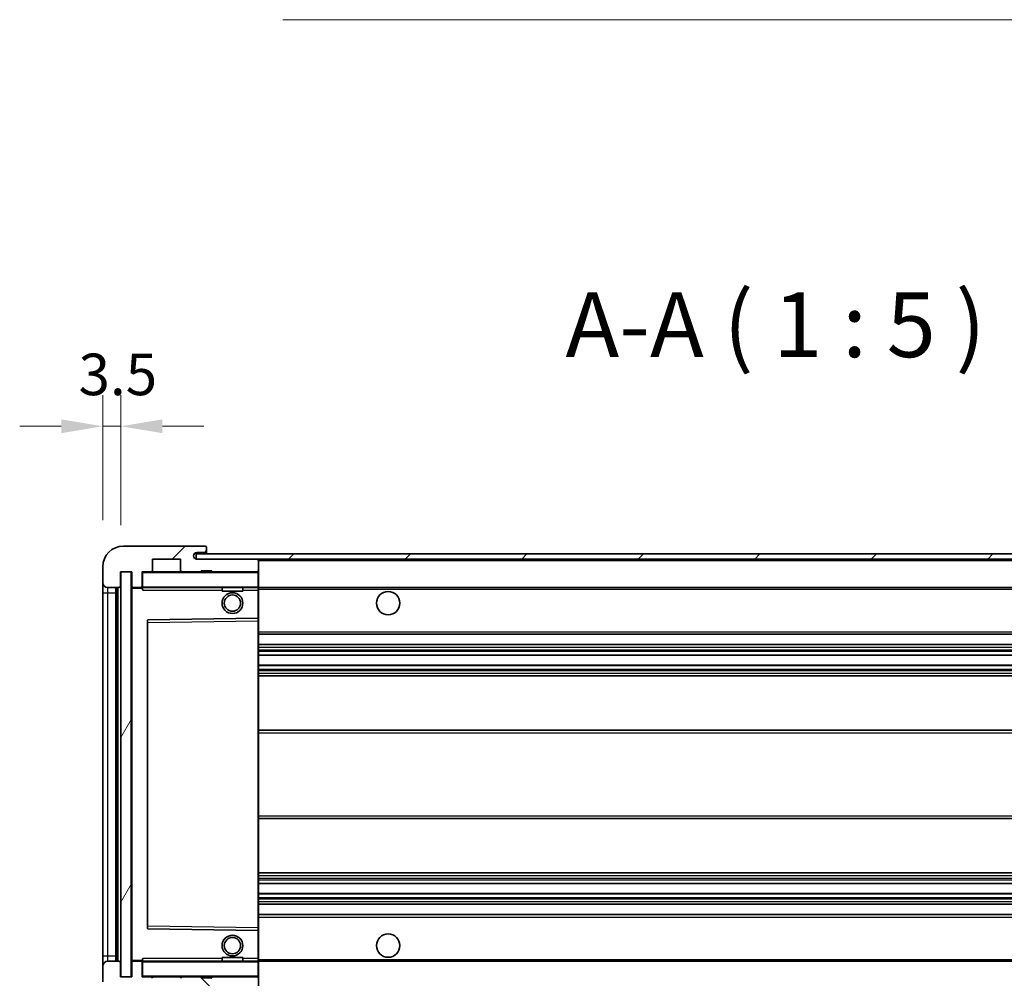
# Model space of a CAD drawing. Units: millimetres. Extents: x 87 to 10128, y 48 to 1734.
# Drawn here: x 3557 to 3747, y 1101 to 1286 of the extents above; entities that cross this region are included whole.
import ezdxf

# ---------------------------------------------------------------- set-up
doc = ezdxf.new("R2010")
doc.units = ezdxf.units.MM
doc.header["$LTSCALE"] = 6
doc.layers.get('Defpoints').update_dxf_attribs({"lineweight": 25})
for name, color, linetype, lineweight in [('Dimension (ISO)', 7, 'Continuous', 18), ('Dimension (ISO) @ 1', 7, 'Continuous', 18), ('Hatch (ISO)', 1, 'Continuous', 18), ('Symbol (ISO)', 7, 'Continuous', 18), ('Visible (ISO)', 7, 'Continuous', 35), ('Visible Narrow (ISO)', 7, 'Continuous', 25)]:
    doc.layers.add(name, color=color, linetype=linetype, lineweight=lineweight)
doc.styles.add('Note Text (TK)', font='txt')
doc.dimstyles.new('Default - Method 1b (TK)', dxfattribs={"dimscale": 6, "dimtxt": 2.5, "dimasz": 2.5, "dimexe": 1, "dimexo": 1.5, "dimgap": 1, "dimtad": 1, "dimtoh": 1, "dimrnd": 1e-08, "dimdsep": 46, "dimtxsty": 'Note Text (TK)', "dimcen": 0.09, "dimdle": 5, "dimclrd": 100, "dimclre": 100, "dimclrt": 7, "dimadec": 1, "dimazin": 1, "dimtfac": 1, "dimtmove": 0, "dimatfit": 3, "dimfxl": 1, "dimtolj": 1, "dimlwd": -1, "dimlwe": -1, "dimarcsym": 0})
doc.dimstyles.new('Default - Method 1b (TK)$7', dxfattribs={"dimscale": 6, "dimtxt": 2.5, "dimasz": 2.5, "dimexe": 1, "dimexo": 1.5, "dimgap": 1, "dimtad": 1, "dimtoh": 1, "dimrnd": 1e-08, "dimdsep": 46, "dimtxsty": 'Note Text (TK)', "dimcen": 0.09, "dimdle": 5, "dimclrd": 100, "dimclre": 100, "dimclrt": 7, "dimadec": 1, "dimazin": 1, "dimtfac": 1, "dimtmove": 0, "dimatfit": 3, "dimfxl": 1, "dimtolj": 1, "dimlwd": -1, "dimlwe": -1, "dimarcsym": 0})
pattern_1 = [(45, (2370.5, 10.264), (-11.22532, 11.22532), [])]
pattern_2 = [(135.0002, (2370.5, 10.264), (-11.22528, -11.22536), [])]

# ---------------------------------------------------------------- blocks, each defined once
blk = doc.blocks.new('*D279')
at = {"layer": 'Defpoints', "color": 0}
for p in [(3578.85, 1101.09), (3903.85, 1101.19), (3903.85, 1041.09)]:
    blk.add_point(p, dxfattribs=at)
at = {"layer": 'Dimension (ISO)', "color": 100}
for p, q in [((3578.85, 1092.09), (3578.85, 1035.09)), ((3903.85, 1092.19), (3903.85, 1035.09)), ((3586.85, 1041.09), (3895.85, 1041.09))]:
    blk.add_line(p, q, dxfattribs=at)
for points in [[(3586.85, 1042.42), (3586.85, 1039.76), (3578.85, 1041.09)], [(3895.85, 1042.42), (3895.85, 1039.76), (3903.85, 1041.09)]]:
    blk.add_solid(points, dxfattribs=at)
at = {"layer": 'Dimension (ISO)', "color": 7, "insert": (3646.46, 1055.33), "char_height": 8, "attachment_point": 4, "style": 'Note Text (TK)'}
blk.add_mtext('\\A1;\\fＭＳ Ｐゴシック|b0|i0;\\H12.5000;有効寸法 / Max dim. 325', dxfattribs=at)
blk = doc.blocks.new('*D276')
at = {"layer": 'Defpoints', "color": 0}
for p in [(3576.85, 1207.17), (3573.35, 1180.09), (3576.85, 1179.09)]:
    blk.add_point(p, dxfattribs=at)
at = {"layer": 'Dimension (ISO)', "color": 100}
for p, q in [((3573.35, 1189.09), (3573.35, 1213.17)), ((3576.85, 1188.09), (3576.85, 1213.17)), ((3565.35, 1207.17), (3557.35, 1207.17)), ((3573.35, 1207.17), (3576.85, 1207.17)), ((3584.85, 1207.17), (3592.85, 1207.17))]:
    blk.add_line(p, q, dxfattribs=at)
for points in [[(3565.35, 1208.51), (3565.35, 1205.84), (3573.35, 1207.17)], [(3584.85, 1208.51), (3584.85, 1205.84), (3576.85, 1207.17)]]:
    blk.add_solid(points, dxfattribs=at)
at = {"layer": 'Dimension (ISO)', "color": 7, "insert": (3568.69, 1217.17), "char_height": 8, "attachment_point": 4, "style": 'Note Text (TK)'}
blk.add_mtext('\\A1;3.5', dxfattribs=at)

msp = doc.modelspace()

# ---------------------------------------------------------------- hatches: boundary and pattern name
at = {"layer": 'Hatch (ISO)'}
h = msp.add_hatch(dxfattribs=at)
h.set_pattern_fill('ANSI31', color=256, scale=127, style=0)
h.set_pattern_definition(pattern_1)
edge = h.paths.add_edge_path()
edge.add_ellipse((3580.65, 1176.3915), major_axis=(0, -0.3), ratio=1, start_angle=0, end_angle=90)
edge.add_line((3580.95, 1176.3915), (3580.95, 1179.0915))
edge.add_line((3580.95, 1179.0915), (3582.65, 1179.0915))
edge.add_ellipse((3582.65, 1179.3915), major_axis=(0, -0.3), ratio=1, start_angle=0, end_angle=90)
edge.add_line((3582.95, 1179.3915), (3582.95, 1181.5915))
edge.add_line((3582.95, 1181.5915), (3588.35, 1181.5915))
edge.add_line((3588.35, 1181.5915), (3588.35, 1179.3915))
edge.add_ellipse((3588.65, 1179.3915), major_axis=(-0.3, 0), ratio=1, start_angle=0, end_angle=90)
edge.add_line((3588.65, 1179.0915), (3592.35, 1179.0915))
edge.add_line((3592.35, 1179.0915), (3592.35, 1179.2915))
edge.add_line((3592.35, 1179.2915), (3594.35, 1179.2915))
edge.add_line((3594.35, 1179.2915), (3594.35, 1179.0915))
edge.add_line((3594.35, 1179.0915), (3603.05, 1179.0915))
edge.add_ellipse((3603.05, 1179.3915), major_axis=(0, -0.3), ratio=1, start_angle=0, end_angle=90)
edge.add_line((3603.35, 1179.3915), (3603.35, 1181.2915))
edge.add_ellipse((3603.05, 1181.2915), major_axis=(0.3, 0), ratio=1, start_angle=0, end_angle=90)
edge.add_line((3603.05, 1181.5915), (3591.475, 1181.5915))
edge.add_ellipse((3591.475, 1182.2165), major_axis=(0, -0.625), ratio=1, start_angle=348.463041, end_angle=360, ccw=False)
edge.add_ellipse((3591.475, 1182.2165), major_axis=(-0.125, -0.6124), ratio=1, start_angle=191.536959, end_angle=360, ccw=False)
edge.add_line((3591.475, 1182.8415), (3592.85, 1182.8415))
edge.add_ellipse((3592.85, 1183.3415), major_axis=(0, -0.5), ratio=1, start_angle=0, end_angle=90)
edge.add_line((3593.35, 1183.3415), (3593.35, 1183.7915))
edge.add_ellipse((3593.05, 1183.7915), major_axis=(0.3, 0), ratio=1, start_angle=0, end_angle=90)
edge.add_line((3593.05, 1184.0915), (3577.35, 1184.0915))
edge.add_ellipse((3577.35, 1180.0915), major_axis=(0, 4), ratio=1, start_angle=0, end_angle=90)
edge.add_line((3573.35, 1180.0915), (3573.35, 1177.0915))
edge.add_ellipse((3574.35, 1177.0915), major_axis=(-1, 0), ratio=1, start_angle=0, end_angle=90)
edge.add_line((3574.35, 1176.0915), (3576.45, 1176.0915))
edge.add_ellipse((3576.45, 1176.3915), major_axis=(0, -0.3), ratio=1, start_angle=0, end_angle=90)
edge.add_line((3576.75, 1176.3915), (3576.75, 1179.0915))
edge.add_line((3576.75, 1179.0915), (3576.85, 1179.0915))
edge.add_line((3576.85, 1179.0915), (3578.85, 1179.0915))
edge.add_line((3578.85, 1179.0915), (3578.95, 1179.0915))
edge.add_line((3578.95, 1179.0915), (3578.95, 1176.3915))
edge.add_ellipse((3579.25, 1176.3915), major_axis=(-0.3, 0), ratio=1, start_angle=0, end_angle=90)
edge.add_line((3579.25, 1176.0915), (3580.65, 1176.0915))
h = msp.add_hatch(dxfattribs=at)
h.set_pattern_fill('ANSI31', color=256, scale=127, style=0)
h.set_pattern_definition(pattern_1)
h.paths.add_polyline_path([(3843.35, 1181.5915), (3843.35, 1182.5915), (3591.35, 1182.5915), (3591.35, 1181.6041), (3591.35, 1181.5915), (3591.475, 1181.5915), (3603.05, 1181.5915)])
edge = h.paths.add_edge_path()
edge.add_line((3910.85, 1176.8415), (3905.85, 1176.8415))
edge.add_line((3905.85, 1176.8415), (3905.85, 1175.8415))
edge.add_line((3905.85, 1175.8415), (3910.85, 1175.8415))
edge.add_ellipse((3910.85, 1177.3415), major_axis=(0, -1.5), ratio=1, start_angle=0, end_angle=90)
edge.add_line((3912.35, 1177.3415), (3912.35, 1181.0915))
edge.add_ellipse((3910.85, 1181.0915), major_axis=(1.5, 0), ratio=1, start_angle=0, end_angle=90)
edge.add_line((3910.85, 1182.5915), (3878.35, 1182.5915))
edge.add_line((3878.35, 1182.5915), (3878.35, 1181.5915))
edge.add_line((3878.35, 1181.5915), (3891.35, 1181.5915))
edge.add_line((3891.35, 1181.5915), (3897.25, 1181.5915))
edge.add_line((3897.25, 1181.5915), (3903.75, 1181.5915))
edge.add_line((3903.75, 1181.5915), (3910.35, 1181.5915))
edge.add_line((3910.35, 1181.5915), (3910.85, 1181.5915))
edge.add_ellipse((3910.85, 1181.0915), major_axis=(0, 0.5), ratio=1, start_angle=270, end_angle=360, ccw=False)
edge.add_line((3911.35, 1181.0915), (3911.35, 1177.3415))
edge.add_ellipse((3910.85, 1177.3415), major_axis=(0.5, 0), ratio=1, start_angle=270, end_angle=360, ccw=False)
h = msp.add_hatch(dxfattribs=at)
h.set_pattern_fill('ANSI31', color=256, scale=127, angle=14.999978, style=0)
h.set_pattern_definition([(60, (2370.5, 10.264), (-13.74815, 7.9375), [])])
h.paths.add_polyline_path([(3578.85, 1179.0915), (3576.85, 1179.0915), (3576.85, 1101.0915), (3578.85, 1101.0915)])
h = msp.add_hatch(dxfattribs=at)
h.set_pattern_fill('ANSI31', color=256, scale=127, angle=90.00021, style=0)
h.set_pattern_definition(pattern_2)
edge = h.paths.add_edge_path()
edge.add_line((3905.85, 1103.3415), (3910.85, 1103.3415))
edge.add_ellipse((3910.85, 1102.8415), major_axis=(0, 0.5), ratio=1, start_angle=270, end_angle=360, ccw=False)
edge.add_line((3911.35, 1102.8415), (3911.35, 1099.0915))
edge.add_ellipse((3910.85, 1099.0915), major_axis=(0.5, 0), ratio=1, start_angle=270, end_angle=360, ccw=False)
edge.add_line((3910.85, 1098.5915), (3910.35, 1098.5915))
edge.add_line((3910.35, 1098.5915), (3903.75, 1098.5915))
edge.add_line((3903.75, 1098.5915), (3897.25, 1098.5915))
edge.add_line((3897.25, 1098.5915), (3891.35, 1098.5915))
edge.add_line((3891.35, 1098.5915), (3603.05, 1098.5915))
edge.add_line((3603.05, 1098.5915), (3591.475, 1098.5915))
edge.add_line((3591.475, 1098.5915), (3591.35, 1098.5915))
edge.add_line((3591.35, 1098.5915), (3591.35, 1098.5789))
edge.add_line((3591.35, 1098.5789), (3591.35, 1097.5915))
edge.add_line((3591.35, 1097.5915), (3910.85, 1097.5915))
edge.add_ellipse((3910.85, 1099.0915), major_axis=(0, -1.5), ratio=1, start_angle=0, end_angle=90)
edge.add_line((3912.35, 1099.0915), (3912.35, 1102.8415))
edge.add_ellipse((3910.85, 1102.8415), major_axis=(1.5, 0), ratio=1, start_angle=0, end_angle=90)
edge.add_line((3910.85, 1104.3415), (3905.85, 1104.3415))
edge.add_line((3905.85, 1104.3415), (3905.85, 1103.3415))
h = msp.add_hatch(dxfattribs=at)
h.set_pattern_fill('ANSI31', color=256, scale=127, angle=90.00021, style=0)
h.set_pattern_definition(pattern_2)
edge = h.paths.add_edge_path()
edge.add_ellipse((3580.65, 1103.7915), major_axis=(0.3, 0), ratio=1, start_angle=0, end_angle=90)
edge.add_line((3580.65, 1104.0915), (3579.25, 1104.0915))
edge.add_ellipse((3579.25, 1103.7915), major_axis=(0, 0.3), ratio=1, start_angle=0, end_angle=90)
edge.add_line((3578.95, 1103.7915), (3578.95, 1101.0915))
edge.add_line((3578.95, 1101.0915), (3578.85, 1101.0915))
edge.add_line((3578.85, 1101.0915), (3576.85, 1101.0915))
edge.add_line((3576.85, 1101.0915), (3576.75, 1101.0915))
edge.add_line((3576.75, 1101.0915), (3576.75, 1103.7915))
edge.add_ellipse((3576.45, 1103.7915), major_axis=(0.3, 0), ratio=1, start_angle=0, end_angle=90)
edge.add_line((3576.45, 1104.0915), (3574.35, 1104.0915))
edge.add_ellipse((3574.35, 1103.0915), major_axis=(0, 1), ratio=1, start_angle=0, end_angle=90)
edge.add_line((3573.35, 1103.0915), (3573.35, 1100.0915))
edge.add_ellipse((3577.35, 1100.0915), major_axis=(-4, 0), ratio=1, start_angle=0, end_angle=90)
edge.add_line((3577.35, 1096.0915), (3593.05, 1096.0915))
edge.add_ellipse((3593.05, 1096.3915), major_axis=(0, -0.3), ratio=1, start_angle=0, end_angle=90)
edge.add_line((3593.35, 1096.3915), (3593.35, 1096.8415))
edge.add_ellipse((3592.85, 1096.8415), major_axis=(0.5, 0), ratio=1, start_angle=0, end_angle=90)
edge.add_line((3592.85, 1097.3415), (3591.475, 1097.3415))
edge.add_ellipse((3591.475, 1097.9665), major_axis=(0, -0.625), ratio=1, start_angle=191.536959, end_angle=360, ccw=False)
edge.add_ellipse((3591.475, 1097.9665), major_axis=(-0.125, 0.6124), ratio=1, start_angle=348.463041, end_angle=360, ccw=False)
edge.add_line((3591.475, 1098.5915), (3603.05, 1098.5915))
edge.add_ellipse((3603.05, 1098.8915), major_axis=(0, -0.3), ratio=1, start_angle=0, end_angle=90)
edge.add_line((3603.35, 1098.8915), (3603.35, 1100.7915))
edge.add_ellipse((3603.05, 1100.7915), major_axis=(0.3, 0), ratio=1, start_angle=0, end_angle=90)
edge.add_line((3603.05, 1101.0915), (3594.35, 1101.0915))
edge.add_line((3594.35, 1101.0915), (3594.35, 1100.8915))
edge.add_line((3594.35, 1100.8915), (3592.35, 1100.8915))
edge.add_line((3592.35, 1100.8915), (3592.35, 1101.0915))
edge.add_line((3592.35, 1101.0915), (3588.65, 1101.0915))
edge.add_ellipse((3588.65, 1100.7915), major_axis=(0, 0.3), ratio=1, start_angle=0, end_angle=90)
edge.add_line((3588.35, 1100.7915), (3588.35, 1098.5915))
edge.add_line((3588.35, 1098.5915), (3582.95, 1098.5915))
edge.add_line((3582.95, 1098.5915), (3582.95, 1100.7915))
edge.add_ellipse((3582.65, 1100.7915), major_axis=(0.3, 0), ratio=1, start_angle=0, end_angle=90)
edge.add_line((3582.65, 1101.0915), (3580.95, 1101.0915))
edge.add_line((3580.95, 1101.0915), (3580.95, 1103.7915))

# ---------------------------------------------------------------- linework, layer by layer
at = {"layer": 'Visible (ISO)'}
for p, q in [((3593.05, 1184.0915), (3577.35, 1184.0915)), ((3593.05, 1184.0915), (3593.1, 1184.0915)), ((3843.35, 1182.5915), (3591.35, 1182.5915)), ((3591.35, 1182.5915), (3591.35, 1181.5915)), ((3591.475, 1182.8415), (3592.85, 1182.8415)), ((3592.85, 1182.8415), (3593.35, 1182.8415)), ((3593.345, 1183.8915), (3593.3329, 1183.8915)), ((3593.35, 1183.8415), (3593.35, 1183.7915)), ((3593.35, 1183.3415), (3593.35, 1183.7915)), ((3593.35, 1182.8415), (3593.35, 1183.3415)), ((3593.35, 1182.8415), (3593.35, 1182.5915)), ((3582.95, 1179.3915), (3582.95, 1181.5915)), ((3582.95, 1181.5915), (3588.35, 1181.5915)), ((3588.35, 1181.5915), (3588.35, 1179.3915)), ((3591.35, 1181.5915), (3843.35, 1181.5915)), ((3603.05, 1181.5915), (3591.475, 1181.5915)), ((3603.35, 1181.2915), (3603.35, 1181.5915)), ((3603.35, 1179.3915), (3603.35, 1181.2915)), ((3573.35, 1180.0915), (3573.35, 1177.0915)), ((3576.75, 1176.3915), (3576.75, 1179.0915)), ((3576.75, 1179.0915), (3578.95, 1179.0915)), ((3578.85, 1179.0915), (3576.85, 1179.0915)), ((3576.85, 1179.0915), (3576.85, 1101.0915)), ((3578.85, 1101.0915), (3578.85, 1179.0915)), ((3578.95, 1179.0915), (3578.95, 1176.3915)), ((3580.95, 1176.3915), (3580.95, 1179.0915)), ((3580.95, 1179.0915), (3582.65, 1179.0915)), ((3588.65, 1179.0915), (3582.65, 1179.0915)), ((3588.65, 1179.0915), (3592.35, 1179.0915)), ((3592.35, 1179.0915), (3592.35, 1179.2915)), ((3592.35, 1179.2915), (3594.35, 1179.2915)), ((3594.35, 1179.0915), (3592.35, 1179.0915)), ((3594.35, 1179.2915), (3594.35, 1179.0915)), ((3594.35, 1179.0915), (3603.05, 1179.0915)), ((3603.25, 1179.0915), (3603.05, 1179.0915)), ((3603.35, 1178.9915), (3603.35, 1179.3915)), ((3603.35, 1176.1915), (3603.35, 1178.9915)), ((3573.35, 1177.0915), (3573.35, 1175.0915)), ((3580.95, 1176.3915), (3580.95, 1176.1915)), ((3573.35, 1175.0915), (3573.35, 1105.0915)), ((3574.35, 1176.0915), (3576.45, 1176.0915)), ((3575.85, 1104.0915), (3575.85, 1176.0915)), ((3576.05, 1176.0915), (3576.05, 1104.0915)), ((3578.95, 1175.9915), (3578.95, 1104.1915)), ((3579.25, 1176.0915), (3579.05, 1176.0915)), ((3579.25, 1176.0915), (3580.65, 1176.0915)), ((3580.95, 1176.0915), (3580.65, 1176.0915)), ((3580.95, 1176.1915), (3580.95, 1175.9231)), ((3581.05, 1176.0915), (3603.25, 1176.0915)), ((3596.35, 1176.0915), (3596.35, 1175.3915)), ((3600.35, 1175.3915), (3596.35, 1175.3915)), ((3600.35, 1176.0915), (3600.35, 1175.3915)), ((3603.35, 1175.5915), (3603.35, 1176.1915)), ((3603.35, 1176.0915), (3891.35, 1176.0915)), ((3603.35, 1170.2899), (3603.35, 1175.5915)), ((3581.95, 1169.7431), (3581.95, 1110.4399)), ((3603.25, 1170.1898), (3582.0484, 1169.8431)), ((3603.2516, 1170.1899), (3603.25, 1170.1898)), ((3603.35, 1169.6898), (3603.35, 1170.2899)), ((3603.35, 1110.4932), (3603.35, 1169.6898)), ((3603.35, 1167.0915), (3903.85, 1167.0915)), ((3603.35, 1165.0915), (3903.85, 1165.0915)), ((3603.35, 1163.0462), (3903.85, 1163.0462)), ((3603.35, 1161.1366), (3903.85, 1161.1366)), ((3603.35, 1159.0915), (3899.35, 1159.0915)), ((3603.35, 1148.5915), (3899.35, 1148.5915)), ((3603.35, 1131.5915), (3899.35, 1131.5915)), ((3603.35, 1121.0915), (3899.35, 1121.0915)), ((3603.35, 1119.0463), (3903.85, 1119.0463)), ((3603.35, 1117.1368), (3903.85, 1117.1368)), ((3603.35, 1115.0915), (3903.85, 1115.0915)), ((3603.35, 1113.0915), (3903.85, 1113.0915)), ((3582.0484, 1110.3399), (3603.25, 1109.9931)), ((3603.25, 1109.9931), (3603.2516, 1109.9931)), ((3603.35, 1109.8931), (3603.35, 1110.4932)), ((3603.35, 1104.5915), (3603.35, 1109.8931)), ((3573.35, 1105.0915), (3573.35, 1103.0915)), ((3580.95, 1104.2598), (3580.95, 1103.9915)), ((3596.35, 1104.7915), (3600.35, 1104.7915)), ((3596.35, 1104.0915), (3596.35, 1104.7915)), ((3600.35, 1104.0915), (3600.35, 1104.7915)), ((3603.35, 1103.9915), (3603.35, 1104.5915)), ((3573.35, 1103.0915), (3573.35, 1100.0915)), ((3576.45, 1104.0915), (3574.35, 1104.0915)), ((3576.75, 1101.0915), (3576.75, 1103.7915)), ((3578.95, 1103.7915), (3578.95, 1101.0915)), ((3579.05, 1104.0915), (3579.25, 1104.0915)), ((3580.65, 1104.0915), (3579.25, 1104.0915)), ((3580.65, 1104.0915), (3580.95, 1104.0915)), ((3580.95, 1103.9915), (3580.95, 1103.7915)), ((3580.95, 1101.0915), (3580.95, 1103.7915)), ((3603.25, 1104.0915), (3581.05, 1104.0915)), ((3603.35, 1104.0915), (3891.35, 1104.0915)), ((3603.35, 1101.1915), (3603.35, 1103.9915)), ((3578.95, 1101.0915), (3576.75, 1101.0915)), ((3576.85, 1101.0915), (3578.85, 1101.0915)), ((3582.65, 1101.0915), (3580.95, 1101.0915)), ((3582.65, 1101.0915), (3588.65, 1101.0915)), ((3592.35, 1101.0915), (3588.65, 1101.0915)), ((3592.35, 1100.8915), (3592.35, 1101.0915)), ((3592.35, 1101.0915), (3594.35, 1101.0915)), ((3594.35, 1100.8915), (3592.35, 1100.8915)), ((3603.05, 1101.0915), (3594.35, 1101.0915)), ((3594.35, 1101.0915), (3594.35, 1100.8915)), ((3603.05, 1101.0915), (3603.25, 1101.0915)), ((3603.35, 1100.7915), (3603.35, 1101.1915)), ((3603.35, 1098.8915), (3603.35, 1100.7915))]:
    msp.add_line(p, q, dxfattribs=at)
for centre, radius in [((3598.35, 1173.0915), 2), ((3598.35, 1173.0915), 1.5706), ((3628.35, 1173.0915), 2.25), ((3598.35, 1107.0915), 2), ((3598.35, 1107.0915), 1.5706), ((3628.35, 1107.0915), 2.25)]:
    msp.add_circle(centre, radius, dxfattribs=at)
for centre, radius, start, end in [((3577.35, 1180.0915), 4, 90, 180), ((3593.05, 1183.7915), 0.3, 0, 90), ((3593.1, 1183.8415), 0.25, 11.536959, 90), ((3591.475, 1182.2165), 0.625, 90, 270), ((3592.85, 1183.3415), 0.5, 270, 0), ((3603.05, 1181.2915), 0.3, 0, 90), ((3581.05, 1178.9915), 0.1, 90, 180), ((3582.65, 1179.3915), 0.3, 270, 0), ((3588.65, 1179.3915), 0.3, 180, 270), ((3603.05, 1179.3915), 0.3, 270, 0), ((3603.25, 1178.9915), 0.1, 0, 90), ((3574.35, 1177.0915), 1, 180, 270), ((3576.45, 1176.3915), 0.3, 270, 0), ((3579.25, 1176.3915), 0.3, 180, 270), ((3580.65, 1176.3915), 0.3, 270, 0), ((3579.05, 1175.9915), 0.1, 90, 180), ((3581.05, 1176.1915), 0.1, 180, 270), ((3603.25, 1176.1915), 0.1, 270, 0), ((3582.05, 1169.7431), 0.1, 90.936997, 180), ((3603.25, 1170.2899), 0.1, 270.936997, 0), ((3582.05, 1110.4399), 0.1, 180, 269.063003), ((3603.25, 1109.8931), 0.1, 0, 89.063003), ((3574.35, 1103.0915), 1, 90, 180), ((3576.45, 1103.7915), 0.3, 0, 90), ((3579.05, 1104.1915), 0.1, 180, 270), ((3579.25, 1103.7915), 0.3, 90, 180), ((3580.65, 1103.7915), 0.3, 0, 90), ((3581.05, 1103.9915), 0.1, 90, 180), ((3603.25, 1103.9915), 0.1, 0, 90), ((3581.05, 1101.1915), 0.1, 180, 270), ((3582.65, 1100.7915), 0.3, 0, 90), ((3588.65, 1100.7915), 0.3, 90, 180), ((3603.05, 1100.7915), 0.3, 0, 90), ((3603.25, 1101.1915), 0.1, 270, 0)]:
    msp.add_arc(centre, radius, start, end, dxfattribs=at)
msp.add_open_spline([(3593.35, 1183.8415), (3593.35, 1183.8514), (3593.3494, 1183.8601), (3593.347, 1183.8833), (3593.345, 1183.8915), (3593.345, 1183.8915)], degree=3, knots=[0.0412271589, 0.0412271589, 0.0412271589, 0.0412271589, 0.0460164086, 0.0460164086, 0.0567710401, 0.0567710401, 0.0567710401, 0.0567710401], dxfattribs=at)
for points in [[(3581.05, 1175.5915), (3581.0049, 1175.6922), (3580.95, 1175.8128), (3580.95, 1175.9231)], [(3580.95, 1104.2598), (3580.95, 1104.3702), (3581.0049, 1104.4907), (3581.05, 1104.5915)]]:
    msp.add_open_spline(points, degree=3, dxfattribs=at)
at = {"layer": 'Visible Narrow (ISO)'}
for p, q in [((3603.25, 1181.5915), (3603.25, 1181.5151)), ((3603.35, 1181.2915), (3890.8918, 1181.2915)), ((3581.05, 1178.9915), (3580.95, 1178.9915)), ((3581.05, 1179.0915), (3581.05, 1178.9915)), ((3581.05, 1176.1915), (3581.05, 1178.9915)), ((3581.05, 1178.9915), (3603.25, 1178.9915)), ((3603.25, 1179.1679), (3603.25, 1179.0915)), ((3603.25, 1179.0915), (3603.25, 1178.9915)), ((3603.25, 1178.9915), (3603.25, 1176.1915)), ((3603.35, 1178.9915), (3603.25, 1178.9915)), ((3573.35, 1175.0915), (3574.35, 1175.0915)), ((3574.35, 1175.0915), (3574.35, 1176.0915)), ((3574.35, 1105.0915), (3574.35, 1175.0915)), ((3574.35, 1175.0915), (3575.85, 1175.0915)), ((3576.3, 1104.0915), (3576.3, 1176.0915)), ((3579.05, 1175.9915), (3578.95, 1175.9915)), ((3579.05, 1176.0915), (3579.05, 1175.9915)), ((3579.05, 1175.9915), (3580.95, 1175.9915)), ((3579.05, 1104.1915), (3579.05, 1175.9915)), ((3580.95, 1176.1915), (3581.05, 1176.1915)), ((3581.05, 1176.1915), (3581.05, 1176.0915)), ((3603.25, 1176.1915), (3581.05, 1176.1915)), ((3581.05, 1175.5915), (3581.05, 1176.0915)), ((3581.05, 1175.5915), (3596.35, 1175.5915)), ((3600.35, 1175.5915), (3603.25, 1175.5915)), ((3603.25, 1176.0915), (3603.25, 1176.1915)), ((3603.25, 1176.1915), (3603.35, 1176.1915)), ((3603.25, 1176.0915), (3603.25, 1175.5915)), ((3603.25, 1175.5915), (3603.35, 1175.5915)), ((3603.25, 1175.5915), (3603.25, 1170.1898)), ((3603.35, 1175.7915), (3895.3945, 1175.7915)), ((3581.95, 1169.3431), (3582.05, 1169.3431)), ((3582.05, 1169.3431), (3582.0484, 1169.8431)), ((3582.05, 1169.3431), (3603.25, 1169.6898)), ((3582.05, 1110.8399), (3582.05, 1169.3431)), ((3603.2516, 1170.1899), (3603.25, 1169.6898)), ((3603.35, 1169.6898), (3603.25, 1169.6898)), ((3603.25, 1169.6898), (3603.25, 1110.4932)), ((3603.35, 1167.5915), (3903.85, 1167.5915)), ((3603.35, 1164.5915), (3903.85, 1164.5915)), ((3603.35, 1164.0813), (3903.85, 1164.0813)), ((3603.35, 1163.8215), (3903.85, 1163.8215)), ((3603.35, 1163.0864), (3903.85, 1163.0864)), ((3603.35, 1161.0982), (3903.85, 1161.0982)), ((3603.35, 1160.3832), (3903.85, 1160.3832)), ((3603.35, 1160.1217), (3903.85, 1160.1217)), ((3603.35, 1159.5915), (3903.85, 1159.5915)), ((3603.35, 1148.0915), (3903.85, 1148.0915)), ((3603.35, 1132.0915), (3903.85, 1132.0915)), ((3603.35, 1120.5915), (3903.85, 1120.5915)), ((3603.35, 1120.0613), (3903.85, 1120.0613)), ((3603.35, 1119.7997), (3903.85, 1119.7997)), ((3603.35, 1119.0847), (3903.85, 1119.0847)), ((3603.35, 1117.0966), (3903.85, 1117.0966)), ((3603.35, 1116.3615), (3903.85, 1116.3615)), ((3603.35, 1116.1017), (3903.85, 1116.1017)), ((3603.35, 1115.5915), (3903.85, 1115.5915)), ((3603.35, 1112.5915), (3903.85, 1112.5915)), ((3581.95, 1110.8399), (3582.05, 1110.8399)), ((3582.0484, 1110.3399), (3582.05, 1110.8399)), ((3603.25, 1110.4932), (3582.05, 1110.8399)), ((3603.35, 1110.4932), (3603.25, 1110.4932)), ((3603.25, 1110.4932), (3603.2516, 1109.9931)), ((3603.25, 1109.9931), (3603.25, 1104.5915)), ((3573.35, 1105.0915), (3574.35, 1105.0915)), ((3574.35, 1104.0915), (3574.35, 1105.0915)), ((3574.35, 1105.0915), (3575.85, 1105.0915)), ((3581.05, 1104.0915), (3581.05, 1104.5915)), ((3596.35, 1104.5915), (3581.05, 1104.5915)), ((3603.25, 1104.5915), (3600.35, 1104.5915)), ((3603.35, 1104.5915), (3603.25, 1104.5915)), ((3603.25, 1104.5915), (3603.25, 1104.0915)), ((3603.35, 1104.3915), (3895.3945, 1104.3915)), ((3578.95, 1104.1915), (3579.05, 1104.1915)), ((3580.95, 1104.1915), (3579.05, 1104.1915)), ((3579.05, 1104.1915), (3579.05, 1104.0915)), ((3581.05, 1103.9915), (3580.95, 1103.9915)), ((3581.05, 1104.0915), (3581.05, 1103.9915)), ((3581.05, 1101.1915), (3581.05, 1103.9915)), ((3581.05, 1103.9915), (3603.25, 1103.9915)), ((3603.25, 1104.0915), (3603.25, 1103.9915)), ((3603.25, 1103.9915), (3603.25, 1101.1915)), ((3603.35, 1103.9915), (3603.25, 1103.9915)), ((3580.95, 1101.1915), (3581.05, 1101.1915)), ((3581.05, 1101.1915), (3581.05, 1101.0915)), ((3603.25, 1101.1915), (3581.05, 1101.1915)), ((3603.25, 1101.0915), (3603.25, 1101.1915)), ((3603.25, 1101.1915), (3603.35, 1101.1915)), ((3603.25, 1101.0915), (3603.25, 1101.0151))]:
    msp.add_line(p, q, dxfattribs=at)

# ---------------------------------------------------------------- texts
at = {"layer": 'Symbol (ISO)', "color": 7, "insert": (3662.5165, 1216.5915), "char_height": 12.5, "attachment_point": 7, "style": 'Note Text (TK)'}
msp.add_mtext('A-A ( 1 : 5 )', dxfattribs=at)

# ---------------------------------------------------------------- dimensions: what is measured, and where the dimension line sits
at = {"layer": 'Dimension (ISO) @ 1', "color": 100}
dim = msp.add_linear_dim(base=(3576.85, 1207.1721), p1=(3573.35, 1180.0915), p2=(3576.85, 1179.0915), angle=180, dimstyle='Default - Method 1b (TK)', override={"dimscale": 1, "dimtxt": 8, "dimasz": 8, "dimexe": 6, "dimexo": 9, "dimgap": 6, "dimtoh": 0, "dimdec": 2, "dimcen": 0.54, "dimtol": 0, "dimlim": 0, "dimtp": 0, "dimtm": 0, "dimtdec": 2, "dimtix": 0, "dimtofl": 1, "dimtmove": 0, "dimatfit": 1}, dxfattribs=at)
dim.commit()
dim.dimension.update_dxf_attribs({"geometry": '*D276', "text_midpoint": (3575.1, 1207.1721), "dimtype": 128})
dim = msp.add_linear_dim(base=(3903.85, 1041.0915), p1=(3578.85, 1101.0915), p2=(3903.85, 1101.1915), text='\\fＭＳ Ｐゴシック|b0|i0;\\H12.5000;有効寸法 / Max dim. <>', dimstyle='Default - Method 1b (TK)', override={"dimscale": 1, "dimtxt": 8, "dimasz": 8, "dimexe": 6, "dimexo": 9, "dimgap": 6, "dimtoh": 0, "dimdec": 2, "dimcen": 0.54, "dimtol": 0, "dimlim": 0, "dimtp": 0, "dimtm": 0, "dimtdec": 2, "dimtix": 0, "dimtofl": 0, "dimtmove": 0, "dimatfit": 1}, dxfattribs=at)
dim.commit()
dim.dimension.update_dxf_attribs({"geometry": '*D279', "text_midpoint": (3741.35, 1041.0915), "dimtype": 128})

# ---------------------------------------------------------------- leaders
at = {"layer": 'Symbol (ISO)', "color": 100, "annotation_type": 0, "has_hookline": 1, "hookline_direction": 1, "text_width": 212.0739}
msp.add_leader([(3893.1253, 1180.281), (3835.1211, 1285.5259), (3820.1211, 1285.5259)], dimstyle='Default - Method 1b (TK)$7', override={"dimgap": 0, "dimtad": 1}, dxfattribs=at)

doc.saveas('drawing.dxf')
